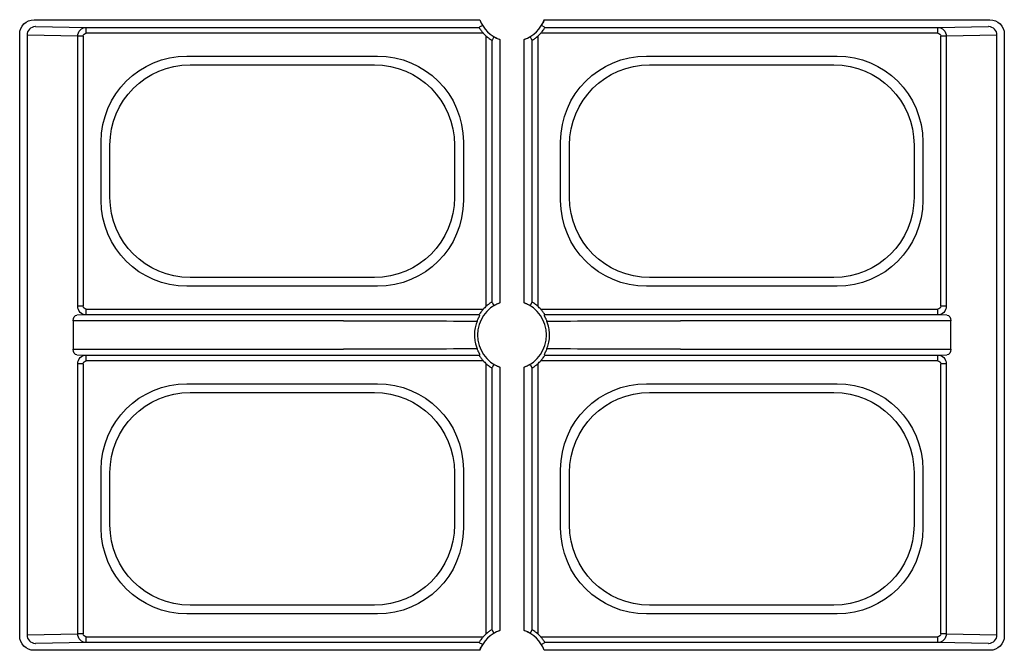
# Model space of a CAD drawing. Extents: x 404 to 8057, y -92 to 3086.
# Drawn here: x 5724 to 5810, y 944 to 999 of the extents above; entities that cross this region are included whole.
import ezdxf

# ---------------------------------------------------------------- set-up
doc = ezdxf.new("R2010")
doc.units = 0
doc.header["$LTSCALE"] = 12
doc.header["$MEASUREMENT"] = 0
doc.layers.add('DUENN-18', color=94, linetype='CONTINUOUS')

msp = doc.modelspace()

# ---------------------------------------------------------------- linework, layer by layer
at = {"layer": 'DUENN-18'}
for p, q in [((5725.682, 998.751), (5764.487, 998.751)), ((5770.091, 998.751), (5808.896, 998.751)), ((5725.795, 998.147), (5730.226, 998.075)), ((5730.226, 998.075), (5764.422, 998.075)), ((5730.226, 997.575), (5730.226, 998.075)), ((5770.156, 998.075), (5804.352, 998.075)), ((5804.352, 998.075), (5808.783, 998.147)), ((5804.352, 997.575), (5804.352, 998.075)), ((5724.432, 945.144), (5724.432, 997.501)), ((5725.071, 997.397), (5725.071, 945.248)), ((5729.484, 997.325), (5725.071, 997.397)), ((5729.484, 973.82), (5729.484, 997.325)), ((5729.967, 997.325), (5729.484, 997.325)), ((5729.967, 997.325), (5729.967, 973.82)), ((5764.789, 997.575), (5730.226, 997.575)), ((5765.041, 973.823), (5765.041, 997.322)), ((5765.541, 996.955), (5765.541, 974.19)), ((5766.218, 997.02), (5766.218, 974.125)), ((5768.36, 974.125), (5768.36, 997.02)), ((5769.037, 974.19), (5769.037, 996.955)), ((5769.537, 997.322), (5769.537, 973.823)), ((5804.352, 997.575), (5769.789, 997.575)), ((5805.094, 997.325), (5804.611, 997.325)), ((5804.611, 973.82), (5804.611, 997.325)), ((5809.508, 997.397), (5805.094, 997.325)), ((5805.094, 997.325), (5805.094, 973.82)), ((5809.508, 945.248), (5809.508, 997.397)), ((5810.146, 997.501), (5810.146, 945.144)), ((5738.996, 995.587), (5755.582, 995.587)), ((5778.996, 995.587), (5795.582, 995.587)), ((5739.262, 994.823), (5755.316, 994.823)), ((5779.262, 994.823), (5795.316, 994.823)), ((5731.525, 983.03), (5731.525, 988.115)), ((5732.289, 983.296), (5732.289, 987.849)), ((5762.289, 987.849), (5762.289, 983.296)), ((5763.053, 988.115), (5763.053, 983.03)), ((5771.525, 983.03), (5771.525, 988.115)), ((5772.289, 983.296), (5772.289, 987.849)), ((5802.289, 987.849), (5802.289, 983.296)), ((5803.053, 988.115), (5803.053, 983.03)), ((5755.316, 976.323), (5739.262, 976.323)), ((5795.316, 976.323), (5779.262, 976.323)), ((5755.582, 975.558), (5738.996, 975.558)), ((5795.582, 975.558), (5778.996, 975.558)), ((5729.967, 973.82), (5729.484, 973.82)), ((5805.094, 973.82), (5804.611, 973.82)), ((5730.226, 973.07), (5729.421, 973.057)), ((5730.226, 973.57), (5764.789, 973.57)), ((5730.226, 973.07), (5730.226, 973.57)), ((5764.422, 973.07), (5730.226, 973.07)), ((5769.789, 973.57), (5804.352, 973.57)), ((5804.352, 973.07), (5770.156, 973.07)), ((5804.352, 973.07), (5804.352, 973.57)), ((5805.157, 973.057), (5804.352, 973.07)), ((5729.087, 972.557), (5729.087, 970.088)), ((5752.613, 972.557), (5729.087, 972.557)), ((5805.491, 972.557), (5781.965, 972.557)), ((5805.491, 970.088), (5805.491, 972.557)), ((5729.087, 970.088), (5752.613, 970.088)), ((5729.421, 969.588), (5730.226, 969.575)), ((5730.226, 969.575), (5764.422, 969.575)), ((5730.226, 969.075), (5730.226, 969.575)), ((5770.156, 969.575), (5804.352, 969.575)), ((5781.965, 970.088), (5805.491, 970.088)), ((5804.352, 969.575), (5805.157, 969.588)), ((5804.352, 969.075), (5804.352, 969.575)), ((5729.484, 945.32), (5729.484, 968.825)), ((5729.967, 968.825), (5729.484, 968.825)), ((5729.967, 968.825), (5729.967, 945.32)), ((5764.789, 969.075), (5730.226, 969.075)), ((5765.041, 945.323), (5765.041, 968.822)), ((5769.537, 968.822), (5769.537, 945.323)), ((5804.352, 969.075), (5769.789, 969.075)), ((5805.094, 968.825), (5804.611, 968.825)), ((5804.611, 945.32), (5804.611, 968.825)), ((5805.094, 968.825), (5805.094, 945.32)), ((5765.541, 968.456), (5765.541, 945.69)), ((5766.218, 968.52), (5766.218, 945.625)), ((5768.36, 945.625), (5768.36, 968.52)), ((5769.037, 945.69), (5769.037, 968.456)), ((5738.996, 967.087), (5755.582, 967.087)), ((5778.996, 967.087), (5795.582, 967.087)), ((5739.262, 966.323), (5755.316, 966.323)), ((5779.262, 966.323), (5795.316, 966.323)), ((5731.525, 954.53), (5731.525, 959.615)), ((5732.289, 954.796), (5732.289, 959.349)), ((5762.289, 959.349), (5762.289, 954.796)), ((5763.053, 959.615), (5763.053, 954.53)), ((5771.525, 954.53), (5771.525, 959.615)), ((5772.289, 954.796), (5772.289, 959.349)), ((5802.289, 959.349), (5802.289, 954.796)), ((5803.053, 959.615), (5803.053, 954.53)), ((5755.316, 947.823), (5739.262, 947.823)), ((5795.316, 947.823), (5779.262, 947.823)), ((5755.582, 947.058), (5738.996, 947.058)), ((5795.582, 947.058), (5778.996, 947.058)), ((5725.071, 945.248), (5729.484, 945.32)), ((5730.226, 944.57), (5725.795, 944.498)), ((5729.967, 945.32), (5729.484, 945.32)), ((5730.226, 945.07), (5764.789, 945.07)), ((5730.226, 944.57), (5730.226, 945.07)), ((5764.422, 944.57), (5730.226, 944.57)), ((5769.789, 945.07), (5804.352, 945.07)), ((5804.352, 944.57), (5770.156, 944.57)), ((5804.352, 944.57), (5804.352, 945.07)), ((5808.783, 944.498), (5804.352, 944.57)), ((5805.094, 945.32), (5804.611, 945.32)), ((5805.094, 945.32), (5809.508, 945.248)), ((5764.487, 943.894), (5725.682, 943.894)), ((5808.896, 943.894), (5770.091, 943.894))]:
    msp.add_line(p, q, dxfattribs=at)
at = {"layer": 'DUENN-18', "flags": 128}
for points in [[(5764.728, 998.251), (5764.683, 998.225), (5764.503, 998.122), (5764.422, 998.075)], [(5770.156, 998.075), (5770.106, 998.104), (5769.904, 998.22), (5769.85, 998.251)], [(5765.718, 997.262), (5765.692, 997.217), (5765.588, 997.037), (5765.541, 996.955)], [(5768.86, 997.262), (5768.886, 997.217), (5768.99, 997.037), (5769.037, 996.955)], [(5765.541, 974.19), (5765.57, 974.139), (5765.687, 973.938), (5765.718, 973.883)], [(5769.037, 974.19), (5769.008, 974.139), (5768.892, 973.938), (5768.86, 973.883)], [(5764.498, 973.026), (5764.455, 973.052), (5764.422, 973.07)], [(5770.156, 973.07), (5770.106, 973.041), (5770.08, 973.026)], [(5764.498, 969.619), (5764.455, 969.594), (5764.422, 969.575)], [(5770.156, 969.575), (5770.106, 969.604), (5770.08, 969.619)], [(5765.718, 968.762), (5765.692, 968.717), (5765.588, 968.537), (5765.541, 968.456)], [(5768.86, 968.762), (5768.886, 968.717), (5768.99, 968.537), (5769.037, 968.456)], [(5765.541, 945.69), (5765.57, 945.639), (5765.687, 945.438), (5765.718, 945.383)], [(5769.037, 945.69), (5769.008, 945.639), (5768.892, 945.438), (5768.86, 945.383)], [(5764.728, 944.394), (5764.683, 944.42), (5764.503, 944.524), (5764.422, 944.57)], [(5770.156, 944.57), (5770.106, 944.541), (5769.904, 944.425), (5769.85, 944.394)]]:
    msp.add_lwpolyline(points, dxfattribs=at)
at = {"layer": 'DUENN-18'}
for centre, radius, start, end in [((5767.289, 999.823), 3, 200.91807, 249.08193), ((5767.289, 999.823), 3, 290.91807, 339.08193), ((5725.809, 997.408), 0.739, 91.08601, 180.8976), ((5808.769, 997.408), 0.739, 359.1024, 88.91399), ((5767.289, 999.823), 3.362, 221.95634, 228.04366), ((5767.289, 999.823), 3.362, 311.95634, 318.04366), ((5767.289, 971.323), 3, 110.91807, 249.08193), ((5767.289, 971.323), 3.362, 131.95634, 138.04366), ((5767.289, 971.323), 3, 290.91807, 69.08193), ((5767.289, 971.323), 3.362, 41.95634, 48.04366), ((5767.289, 971.323), 3.362, 221.95634, 228.04366), ((5767.289, 971.323), 3.362, 311.95634, 318.04366), ((5767.289, 942.823), 3, 110.91807, 159.08193), ((5767.289, 942.823), 3, 20.91807, 69.08193), ((5725.809, 945.237), 0.739, 179.10469, 268.9117), ((5767.289, 942.823), 3.362, 131.95634, 138.04366), ((5767.289, 942.823), 3.362, 41.95634, 48.04366), ((5808.769, 945.237), 0.739, 271.0883, 0.89531)]:
    msp.add_arc(centre, radius, start, end, dxfattribs=at)
at = {"layer": 'DUENN-18', "extrusion": (0, 0, -1)}
for centre, major_axis, ratio, start_param, end_param in [((5725.682, 997.501), (0.884, -0.884), 0.999981, 2.356204, 3.926981), ((5808.896, 997.501), (0.884, 0.884), 0.999981, 5.497797, 7.068574), ((5726.037, 998.147), (-0.25, 0), 0.004363, 6.021386, 6.278822), ((5730.226, 997.325), (0.012, 0.75), 0.98904, 4.696661, 6.266328), ((5804.352, 997.325), (-0.012, 0.75), 0.98904, 0.016857, 1.586524), ((5808.542, 998.147), (-0.25, 0), 0.004363, 3.145956, 3.403392), ((5730.226, 997.325), (-0.259, 0.004), 0.965917, 6.267457, 7.837124), ((5804.352, 997.325), (-0.259, -0.004), 0.965917, 1.587654, 3.157321), ((5739.053, 988.058), (-5.344, 5.344), 0.992433, 5.501585, 7.064785), ((5755.525, 988.058), (5.344, 5.344), 0.992433, 5.501585, 7.064785), ((5779.053, 988.058), (-5.344, 5.344), 0.992433, 5.501585, 7.064785), ((5795.525, 988.058), (5.344, 5.344), 0.992433, 5.501585, 7.064785), ((5739.316, 987.796), (-4.987, 4.987), 0.992433, 5.501585, 7.064785), ((5755.262, 987.796), (4.987, 4.987), 0.992433, 5.501585, 7.064785), ((5779.316, 987.796), (-4.987, 4.987), 0.992433, 5.501585, 7.064785), ((5795.262, 987.796), (4.987, 4.987), 0.992433, 5.501585, 7.064785), ((5739.316, 983.349), (-4.987, -4.987), 0.992433, 5.501585, 7.064785), ((5755.262, 983.349), (4.987, -4.987), 0.992433, 5.501585, 7.064785), ((5779.316, 983.349), (-4.987, -4.987), 0.992433, 5.501585, 7.064785), ((5795.262, 983.349), (4.987, -4.987), 0.992433, 5.501585, 7.064785), ((5739.053, 983.087), (-5.344, -5.344), 0.992433, 5.501585, 7.064785), ((5755.525, 983.087), (5.344, -5.344), 0.992433, 5.501585, 7.064785), ((5779.053, 983.087), (-5.344, -5.344), 0.992433, 5.501585, 7.064785), ((5795.525, 983.087), (5.344, -5.344), 0.992433, 5.501585, 7.064785), ((5730.226, 973.82), (-0.012, 0.75), 0.98904, 3.15845, 4.728117), ((5730.226, 973.82), (-0.259, -0.004), 0.965917, 4.729246, 6.298913), ((5804.352, 973.82), (0.012, 0.75), 0.98904, 1.555068, 3.124735), ((5804.352, 973.82), (-0.259, 0.004), 0.965917, 3.125865, 4.695532), ((5729.422, 972.557), (0, 0.5), 0.669873, 4.712389, 6.278822), ((5805.156, 972.557), (0, 0.5), 0.669873, 0.004363, 1.570796), ((5752.613, 972.498), (-13, 0), 0.004531, 1.570796, 2.680266), ((5781.965, 972.498), (-13, 0), 0.004531, 0.461327, 1.570796), ((5729.422, 970.088), (0, 0.5), 0.669873, 3.145956, 4.712389), ((5730.226, 968.825), (0.012, 0.75), 0.98904, 4.696661, 6.266328), ((5752.613, 970.147), (-13, 0), 0.004531, 3.602919, 4.712389), ((5781.965, 970.147), (-13, 0), 0.004531, 4.712389, 5.821858), ((5804.352, 968.825), (-0.012, 0.75), 0.98904, 0.016857, 1.586524), ((5805.156, 970.088), (0, 0.5), 0.669873, 1.570796, 3.137229), ((5730.226, 968.825), (-0.259, 0.004), 0.965917, 6.267457, 7.837124), ((5804.352, 968.825), (-0.259, -0.004), 0.965917, 1.587654, 3.157321), ((5739.053, 959.558), (-5.344, 5.344), 0.992433, 5.501585, 7.064785), ((5755.525, 959.558), (5.344, 5.344), 0.992433, 5.501585, 7.064785), ((5779.053, 959.558), (-5.344, 5.344), 0.992433, 5.501585, 7.064785), ((5795.525, 959.558), (5.344, 5.344), 0.992433, 5.501585, 7.064785), ((5739.316, 959.296), (-4.987, 4.987), 0.992433, 5.501585, 7.064785), ((5755.262, 959.296), (4.987, 4.987), 0.992433, 5.501585, 7.064785), ((5779.316, 959.296), (-4.987, 4.987), 0.992433, 5.501585, 7.064785), ((5795.262, 959.296), (4.987, 4.987), 0.992433, 5.501585, 7.064785), ((5739.053, 954.587), (-5.344, -5.344), 0.992433, 5.501585, 7.064785), ((5739.316, 954.849), (-4.987, -4.987), 0.992433, 5.501585, 7.064785), ((5755.262, 954.849), (4.987, -4.987), 0.992433, 5.501585, 7.064785), ((5755.525, 954.587), (5.344, -5.344), 0.992433, 5.501585, 7.064785), ((5779.053, 954.587), (-5.344, -5.344), 0.992433, 5.501585, 7.064785), ((5779.316, 954.849), (-4.987, -4.987), 0.992433, 5.501585, 7.064785), ((5795.262, 954.849), (4.987, -4.987), 0.992433, 5.501585, 7.064785), ((5795.525, 954.587), (5.344, -5.344), 0.992433, 5.501585, 7.064785), ((5725.682, 945.144), (0.884, 0.884), 0.999981, 2.356204, 3.926981), ((5730.226, 945.32), (-0.012, 0.75), 0.98904, 3.15845, 4.728117), ((5730.226, 945.32), (-0.259, -0.004), 0.965917, 4.729246, 6.298913), ((5804.352, 945.32), (0.012, 0.75), 0.98904, 1.555068, 3.124735), ((5804.352, 945.32), (-0.259, 0.004), 0.965917, 3.125865, 4.695532), ((5808.896, 945.144), (0.884, -0.884), 0.999981, 5.497797, 7.068574), ((5726.037, 944.498), (-0.25, 0), 0.004363, 0.004363, 0.261799), ((5808.542, 944.498), (-0.25, 0), 0.004363, 2.879793, 3.137229)]:
    msp.add_ellipse(centre, major_axis=major_axis, ratio=ratio, start_param=start_param, end_param=end_param, dxfattribs=at)
at = {"layer": 'DUENN-18'}
for points, knots in [([(5770.091, 998.751), (5770.067, 998.691), (5770.018, 998.57), (5769.94, 998.413), (5769.877, 998.3), (5769.851, 998.255), (5769.85, 998.252), (5769.85, 998.251)], [0, 0, 0, 0, 0.2377126, 0.4755509, 0.7142999, 0.9301644, 1, 1, 1, 1]), ([(5764.422, 998.075), (5764.424, 998.07), (5764.429, 998.061), (5764.469, 997.994), (5764.534, 997.896), (5764.638, 997.751), (5764.732, 997.641), (5764.789, 997.575)], [0, 0, 0, 0, 0.167546, 0.334985, 0.509302, 0.706102, 1, 1, 1, 1]), ([(5769.789, 997.575), (5769.845, 997.639), (5769.943, 997.754), (5770.052, 997.907), (5770.121, 998.014), (5770.153, 998.067), (5770.155, 998.073), (5770.156, 998.075)], [0, 0, 0, 0, 0.2866717, 0.5113727, 0.7017967, 0.8930539, 1, 1, 1, 1]), ([(5765.041, 997.322), (5765.106, 997.267), (5765.22, 997.168), (5765.374, 997.059), (5765.48, 996.99), (5765.534, 996.959), (5765.539, 996.956), (5765.541, 996.955)], [0, 0, 0, 0, 0.286675, 0.511378, 0.701787, 0.893054, 1, 1, 1, 1]), ([(5766.218, 997.02), (5766.157, 997.045), (5766.036, 997.094), (5765.879, 997.172), (5765.766, 997.235), (5765.722, 997.26), (5765.719, 997.261), (5765.718, 997.262)], [0, 0, 0, 0, 0.237731, 0.475557, 0.714302, 0.930165, 1, 1, 1, 1]), ([(5768.86, 997.262), (5768.855, 997.259), (5768.846, 997.255), (5768.776, 997.214), (5768.669, 997.157), (5768.527, 997.087), (5768.415, 997.042), (5768.36, 997.02)], [0, 0, 0, 0, 0.183466, 0.366701, 0.562442, 0.784547, 1, 1, 1, 1]), ([(5769.037, 996.955), (5769.041, 996.958), (5769.051, 996.962), (5769.117, 997.003), (5769.215, 997.067), (5769.361, 997.171), (5769.471, 997.266), (5769.537, 997.322)], [0, 0, 0, 0, 0.167544, 0.334995, 0.509322, 0.706101, 1, 1, 1, 1]), ([(5765.541, 974.19), (5765.537, 974.187), (5765.528, 974.183), (5765.461, 974.143), (5765.363, 974.078), (5765.218, 973.974), (5765.107, 973.88), (5765.041, 973.823)], [0, 0, 0, 0, 0.167544, 0.334995, 0.509322, 0.706101, 1, 1, 1, 1]), ([(5765.718, 973.883), (5765.723, 973.886), (5765.732, 973.891), (5765.802, 973.931), (5765.909, 973.988), (5766.051, 974.058), (5766.163, 974.103), (5766.218, 974.125)], [0, 0, 0, 0, 0.183461, 0.366707, 0.56242, 0.784519, 1, 1, 1, 1]), ([(5768.36, 974.125), (5768.421, 974.1), (5768.542, 974.051), (5768.699, 973.973), (5768.812, 973.911), (5768.856, 973.885), (5768.859, 973.884), (5768.86, 973.883)], [0, 0, 0, 0, 0.237707, 0.475541, 0.714295, 0.930162, 1, 1, 1, 1]), ([(5769.537, 973.823), (5769.473, 973.878), (5769.358, 973.977), (5769.204, 974.086), (5769.098, 974.155), (5769.044, 974.186), (5769.039, 974.189), (5769.037, 974.19)], [0, 0, 0, 0, 0.2866784, 0.5113586, 0.7017954, 0.8930498, 1, 1, 1, 1]), ([(5764.254, 972.525), (5764.266, 972.554), (5764.29, 972.613), (5764.333, 972.706), (5764.372, 972.787), (5764.407, 972.855), (5764.446, 972.928), (5764.488, 973.004), (5764.499, 973.025), (5764.498, 973.026), (5764.498, 973.026)], [0, 0, 0, 0, 0.105355, 0.211833, 0.282378, 0.352855, 0.451243, 0.616806, 0.95774, 1, 1, 1, 1]), ([(5764.789, 973.57), (5764.734, 973.506), (5764.635, 973.391), (5764.526, 973.238), (5764.457, 973.131), (5764.425, 973.078), (5764.423, 973.072), (5764.422, 973.07)], [0, 0, 0, 0, 0.286673, 0.511375, 0.70179, 0.893054, 1, 1, 1, 1]), ([(5770.156, 973.07), (5770.154, 973.075), (5770.149, 973.084), (5770.109, 973.151), (5770.045, 973.249), (5769.941, 973.394), (5769.846, 973.504), (5769.789, 973.57)], [0, 0, 0, 0, 0.167543, 0.33499, 0.509316, 0.706103, 1, 1, 1, 1]), ([(5770.08, 973.026), (5770.082, 973.021), (5770.085, 973.013), (5770.122, 972.947), (5770.152, 972.891), (5770.189, 972.82), (5770.225, 972.748), (5770.264, 972.665), (5770.297, 972.589), (5770.317, 972.543), (5770.324, 972.525)], [0, 0, 0, 0, 0.357999, 0.479762, 0.602275, 0.680786, 0.759891, 0.83016, 0.932966, 1, 1, 1, 1]), ([(5764.254, 972.525), (5764.202, 972.38), (5764.093, 972.077), (5764.009, 971.514), (5764.029, 970.942), (5764.124, 970.472), (5764.214, 970.229), (5764.254, 970.121)], [0, 0, 0, 0, 0.20781, 0.433786, 0.645993, 0.842808, 1, 1, 1, 1]), ([(5770.324, 970.121), (5770.376, 970.265), (5770.485, 970.568), (5770.57, 971.131), (5770.55, 971.703), (5770.454, 972.173), (5770.364, 972.417), (5770.324, 972.525)], [0, 0, 0, 0, 0.207812, 0.433782, 0.645988, 0.842808, 1, 1, 1, 1]), ([(5764.498, 969.619), (5764.496, 969.625), (5764.493, 969.632), (5764.456, 969.698), (5764.426, 969.754), (5764.389, 969.825), (5764.353, 969.897), (5764.314, 969.98), (5764.281, 970.056), (5764.262, 970.102), (5764.254, 970.121)], [0, 0, 0, 0, 0.3579954, 0.4797575, 0.602277, 0.6807778, 0.7598819, 0.8301618, 0.9329561, 1, 1, 1, 1]), ([(5764.422, 969.575), (5764.424, 969.57), (5764.429, 969.561), (5764.469, 969.494), (5764.534, 969.396), (5764.638, 969.251), (5764.732, 969.141), (5764.789, 969.075)], [0, 0, 0, 0, 0.167542, 0.33498, 0.509306, 0.706104, 1, 1, 1, 1]), ([(5769.789, 969.075), (5769.845, 969.139), (5769.943, 969.254), (5770.052, 969.407), (5770.121, 969.514), (5770.153, 969.567), (5770.155, 969.573), (5770.156, 969.575)], [0, 0, 0, 0, 0.2866844, 0.5113731, 0.7017969, 0.893054, 1, 1, 1, 1]), ([(5770.324, 970.121), (5770.312, 970.091), (5770.288, 970.033), (5770.246, 969.94), (5770.206, 969.859), (5770.171, 969.79), (5770.133, 969.718), (5770.09, 969.641), (5770.079, 969.621), (5770.08, 969.619), (5770.08, 969.619)], [0, 0, 0, 0, 0.1053651, 0.2118428, 0.2823877, 0.3528535, 0.4512408, 0.6168082, 0.9577402, 1, 1, 1, 1]), ([(5765.041, 968.822), (5765.106, 968.767), (5765.22, 968.668), (5765.374, 968.559), (5765.48, 968.49), (5765.534, 968.459), (5765.539, 968.456), (5765.541, 968.456)], [0, 0, 0, 0, 0.286674, 0.511384, 0.701792, 0.893055, 1, 1, 1, 1]), ([(5766.218, 968.52), (5766.157, 968.545), (5766.036, 968.594), (5765.879, 968.672), (5765.766, 968.735), (5765.722, 968.76), (5765.719, 968.761), (5765.718, 968.762)], [0, 0, 0, 0, 0.237726, 0.475554, 0.7143, 0.930164, 1, 1, 1, 1]), ([(5768.86, 968.762), (5768.855, 968.759), (5768.846, 968.755), (5768.776, 968.714), (5768.669, 968.657), (5768.527, 968.587), (5768.415, 968.542), (5768.36, 968.52)], [0, 0, 0, 0, 0.183467, 0.366698, 0.562446, 0.784553, 1, 1, 1, 1]), ([(5769.037, 968.456), (5769.041, 968.458), (5769.051, 968.462), (5769.117, 968.503), (5769.215, 968.567), (5769.361, 968.671), (5769.471, 968.766), (5769.537, 968.822)], [0, 0, 0, 0, 0.167542, 0.334997, 0.509323, 0.706102, 1, 1, 1, 1]), ([(5765.541, 945.69), (5765.537, 945.687), (5765.528, 945.683), (5765.461, 945.643), (5765.363, 945.578), (5765.218, 945.474), (5765.107, 945.38), (5765.041, 945.323)], [0, 0, 0, 0, 0.167542, 0.334997, 0.509323, 0.706102, 1, 1, 1, 1]), ([(5765.718, 945.383), (5765.723, 945.386), (5765.732, 945.391), (5765.802, 945.431), (5765.909, 945.488), (5766.051, 945.558), (5766.163, 945.603), (5766.218, 945.625)], [0, 0, 0, 0, 0.18346, 0.366706, 0.562425, 0.784526, 1, 1, 1, 1]), ([(5768.36, 945.625), (5768.421, 945.6), (5768.542, 945.551), (5768.699, 945.473), (5768.812, 945.411), (5768.856, 945.385), (5768.859, 945.384), (5768.86, 945.383)], [0, 0, 0, 0, 0.2377, 0.475542, 0.714295, 0.930162, 1, 1, 1, 1]), ([(5769.537, 945.323), (5769.473, 945.378), (5769.358, 945.477), (5769.204, 945.586), (5769.098, 945.655), (5769.044, 945.686), (5769.039, 945.689), (5769.037, 945.69)], [0, 0, 0, 0, 0.2866784, 0.5113586, 0.7017954, 0.8930498, 1, 1, 1, 1]), ([(5764.789, 945.07), (5764.734, 945.006), (5764.635, 944.891), (5764.526, 944.738), (5764.457, 944.631), (5764.425, 944.578), (5764.423, 944.572), (5764.422, 944.57)], [0, 0, 0, 0, 0.286675, 0.511366, 0.701792, 0.893051, 1, 1, 1, 1]), ([(5770.156, 944.57), (5770.154, 944.575), (5770.149, 944.584), (5770.109, 944.651), (5770.045, 944.749), (5769.941, 944.894), (5769.846, 945.004), (5769.789, 945.07)], [0, 0, 0, 0, 0.1675427, 0.3349901, 0.5093163, 0.7061157, 1, 1, 1, 1]), ([(5764.487, 943.894), (5764.511, 943.954), (5764.56, 944.075), (5764.638, 944.232), (5764.701, 944.345), (5764.727, 944.39), (5764.728, 944.393), (5764.728, 944.394)], [0, 0, 0, 0, 0.237698, 0.475539, 0.714302, 0.930163, 1, 1, 1, 1])]:
    msp.add_open_spline(points, degree=3, knots=knots, dxfattribs=at)

doc.saveas('drawing.dxf')
